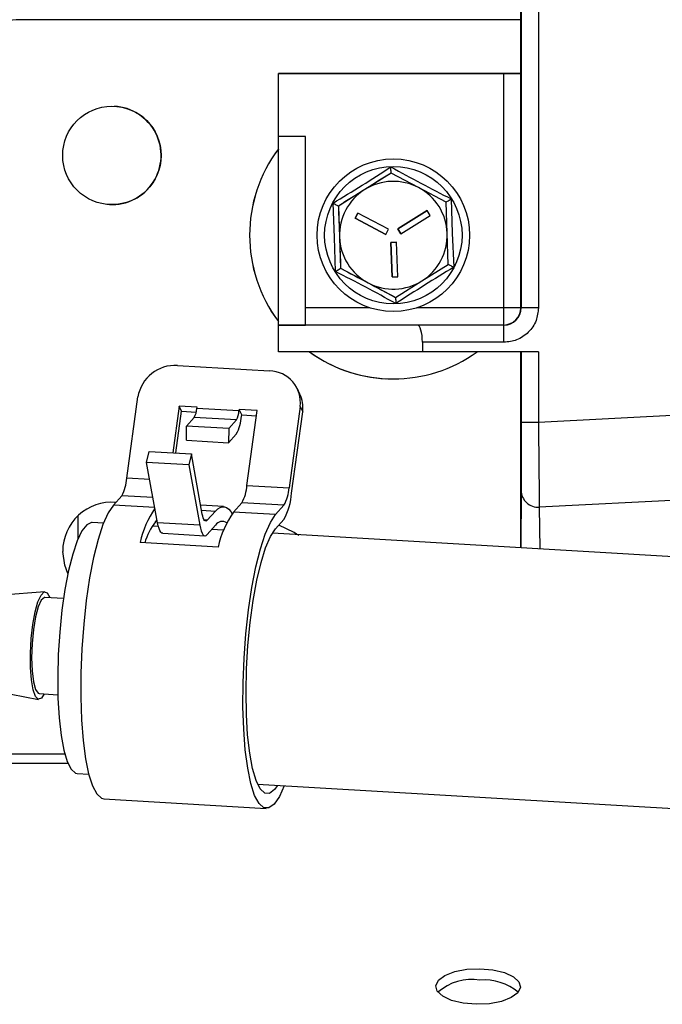
# Model space of a CAD drawing. Units: inches. Extents: x 0.2 to 16.7, y -11.2 to 10.7.
# Drawn here: x 7.9 to 8.1, y -3.5 to -3.2 of the extents above; entities that cross this region are included whole.
import ezdxf

# ---------------------------------------------------------------- set-up
doc = ezdxf.new("R2010")
doc.units = ezdxf.units.IN
doc.header["$MEASUREMENT"] = 0

msp = doc.modelspace()

# ---------------------------------------------------------------- linework, layer by layer
at = {"color": 7, "linetype": 'Continuous', "lineweight": 25}
for p, q in [((8.034795145325841, -3.240149863244592), (8.03479494622584, -3.146221256844592)), ((8.034883941825843, -3.146225782544592), (8.034884263925843, -3.298368649744591)), ((8.039171899125844, -3.146225950144592), (8.039172221325842, -3.298368817344593)), ((8.03479511782584, -3.226755579844592), (7.910213608225842, -3.226755915044593)), ((7.910220627125842, -3.226756250344592), (7.910213608225842, -3.226755915044593)), ((8.03479511782584, -3.226755915044593), (7.910220627125842, -3.226756250344592)), ((7.974525054025843, -3.240149863244592), (8.034795145325841, -3.240149695544592)), ((7.974528558325844, -3.240150030844592), (7.974525054025843, -3.240149863244592)), ((7.974525200725843, -3.309346229544592), (7.974525054025843, -3.240149863244592)), ((8.03051069352584, -3.240149863244592), (7.974528558325844, -3.240150030844592)), ((7.974528592325843, -3.255774962744591), (7.974528558325844, -3.240150030844592)), ((8.03051069352584, -3.240149863244592), (8.030510816625842, -3.298364291644591)), ((8.034795145325841, -3.240149863244592), (8.034798650825842, -3.240150030844592)), ((8.034798773925843, -3.298364291644591), (8.034798650825842, -3.240150030844592)), ((7.97455322942584, -3.302651266944593), (7.974528592325843, -3.255774962744591)), ((7.981225019025842, -3.255774962744591), (7.974528592325843, -3.255774962744591)), ((7.981249658725844, -3.302651266944593), (7.981225019025842, -3.255774962744591)), ((8.002548369625842, -3.264874392844592), (7.995996802125841, -3.268980676844593)), ((8.002548369625842, -3.264874392844592), (8.002543341125843, -3.264874225244593)), ((8.009380865425843, -3.268495425244592), (8.002548369625842, -3.264874392844592)), ((7.995996802125841, -3.268980676844593), (7.989444446225843, -3.273086960844592)), ((8.016212571625843, -3.272116457744592), (8.009380865425843, -3.268495425244592)), ((8.016493105625841, -3.279843774144592), (8.016212571625843, -3.272116457744592)), ((8.017487475625842, -3.271313404144592), (8.017736855825842, -3.279798182344591)), ((7.988469200125841, -3.280859198644593), (7.988102880825842, -3.272378778544593)), ((7.989439417725841, -3.273086625544592), (7.989444446225843, -3.273086960844592)), ((7.989444446225843, -3.273086960844592), (7.989724979625841, -3.280814277244592)), ((8.004242834525844, -3.278775550344592), (8.011505765825842, -3.274223572444591)), ((8.011506139725842, -3.274223572444591), (8.00424320782584, -3.278775550344592)), ((8.011505765825842, -3.274223572444591), (8.011506139725842, -3.274223572444591)), ((8.012264778725843, -3.275434103244593), (8.011506139725842, -3.274223572444591)), ((7.993623270425843, -3.276109935444592), (7.994292264425841, -3.274847610944593)), ((7.993623270425843, -3.276109935444592), (7.993623643625842, -3.276109935444592)), ((8.001196739325842, -3.280123862344593), (7.993623270425843, -3.276109935444592)), ((7.994292637625843, -3.274847778544593), (7.993623643625842, -3.276109935444592)), ((7.993623643625842, -3.276109935444592), (8.001197113825842, -3.280123862344593)), ((7.994292637625843, -3.274847778544593), (7.994292264425841, -3.274847610944593)), ((8.001866107725842, -3.278861705544592), (7.994292637625843, -3.274847778544593)), ((8.005001846725843, -3.279985913544592), (8.012264778725843, -3.275434103244593)), ((8.001197113825842, -3.280123862344593), (8.001866107725842, -3.278861705544592)), ((8.00424320782584, -3.278775550344592), (8.004242834525844, -3.278775550344592)), ((8.00500147292584, -3.279985913544592), (8.004242834525844, -3.278775550344592)), ((8.00424320782584, -3.278775550344592), (8.005001846725843, -3.279985913544592)), ((7.988717925625842, -3.289343976844592), (7.988469200125841, -3.280859198644593)), ((7.989724979625841, -3.280814277244592), (7.990004724725843, -3.288541426044593)), ((8.001197113825842, -3.280123862344593), (8.001196739325842, -3.280123862344593)), ((8.00245992152584, -3.282139458144592), (8.003887554425841, -3.282087664444592)), ((8.002770459725841, -3.290705195344592), (8.00245992152584, -3.282139458144592)), ((8.002460296025841, -3.282139458144592), (8.00245992152584, -3.282139458144592)), ((8.003887928925842, -3.282087664444592), (8.002460296025841, -3.282139458144592)), ((8.002460296025841, -3.282139458144592), (8.002770832925844, -3.290705195344592)), ((8.003887928925842, -3.282087664444592), (8.003887554425841, -3.282087664444592)), ((8.004198467125843, -3.290653569344593), (8.003887928925842, -3.282087664444592)), ((8.005001846725843, -3.279985913544592), (8.00500147292584, -3.279985913544592)), ((8.016772850025841, -3.287571090644593), (8.016493105625841, -3.279843774144592)), ((8.017736855825842, -3.279798182344591), (8.018102518625842, -3.288278602444593)), ((7.989999696225841, -3.288541258444591), (7.990004724725843, -3.288541426044593)), ((7.990004724725843, -3.288541426044593), (7.99683721992584, -3.292162626144592)), ((8.010221282825842, -3.291677374644592), (8.016772850025841, -3.287571090644593)), ((8.002770832925844, -3.290705195344592), (8.002770459725841, -3.290705195344592)), ((8.002770832925844, -3.290705195344592), (8.004198467125843, -3.290653569344593)), ((8.00366892672584, -3.295783658644592), (8.010221282825842, -3.291677374644592)), ((7.99683721992584, -3.292162626144592), (8.00366892672584, -3.295783658644592)), ((8.00366892672584, -3.295783658644592), (8.003663896825842, -3.295783323344593)), ((8.034798773925843, -3.298364291644591), (8.030510816625842, -3.298364291644591)), ((8.034884263925843, -3.298368649744591), (8.034798773925843, -3.298364291644591)), ((8.009106215625842, -3.302654451644591), (7.97455322942584, -3.302651266944593)), ((7.974553245125843, -3.309347738144592), (7.97455322942584, -3.302651266944593)), ((7.97455322942584, -3.302651266944593), (7.981249658725844, -3.302651266944593)), ((8.030598558925842, -3.302654451644591), (8.009106215625842, -3.302654451644591)), ((8.030598558925842, -3.302654451644591), (8.030513070225844, -3.302650093544591)), ((8.010332957725844, -3.306940253544592), (8.010332962625842, -3.309350922844593)), ((8.030600812625842, -3.306940253544592), (8.010332957725844, -3.306940253544592)), ((7.974525200725843, -3.309346229544592), (7.974553245125843, -3.309347738144592)), ((8.010332962625842, -3.309350922844593), (7.974553245125843, -3.309347738144592)), ((8.039172244825842, -3.309350922844593), (8.010332962625842, -3.309350922844593)), ((8.03479537842584, -3.349917616144592), (8.03479529202584, -3.309350922844593)), ((8.034884287525841, -3.309350755244592), (8.03488432412584, -3.326815452544593)), ((8.039172244825842, -3.309350922844593), (8.039172281525843, -3.326815620144592)), ((7.949454251025841, -3.312713824944592), (7.972346120625843, -3.314059287544592)), ((8.001262729325841, -3.315995600344592), (8.001281426525843, -3.315996438444592)), ((7.979887989725842, -3.319811739144591), (7.979257927525843, -3.318502984744593)), ((7.936844143425841, -3.340749798244592), (7.939600491525841, -3.320518077644592)), ((7.949838733325842, -3.322796329444592), (7.948255704925842, -3.334415882844593)), ((7.950468795525843, -3.324105083844592), (7.949838733325842, -3.322796329444592)), ((7.954308096925843, -3.323058985444592), (7.949838733325842, -3.322796329444592)), ((7.954262777425843, -3.323391705444592), (7.954308096925843, -3.323058985444592)), ((7.964727627025841, -3.324006692544592), (7.954262777425843, -3.323391705444592)), ((7.964772951725841, -3.323674140244592), (7.964727627025841, -3.324006692544592)), ((7.969242315325843, -3.323936796244593), (7.964772951725841, -3.323674140244592)), ((7.965403013925842, -3.324982894644593), (7.964772951725841, -3.323674140244592)), ((7.979933780625842, -3.322888518844592), (7.977177437725842, -3.343120239444592)), ((7.979933780625842, -3.322888518844592), (7.980563842925843, -3.324197273244592)), ((7.949057648025843, -3.334462983244593), (7.950468795525843, -3.324105083844592)), ((7.950468795525843, -3.324105083844592), (7.954101817825842, -3.324318628044591)), ((7.951700535125841, -3.327755784544592), (7.953615419225841, -3.325613134944592)), ((7.964080274025843, -3.326228289744592), (7.953615419225841, -3.325613134944592)), ((7.965357689225842, -3.325315446944592), (7.965403013925842, -3.324982894644593)), ((7.965403013925842, -3.324982894644593), (7.969070434425841, -3.325198450244593)), ((7.966712580225842, -3.342505084644592), (7.969242315325843, -3.323936796244593)), ((7.977807497325841, -3.344428993844592), (7.980563842925843, -3.324197273244592)), ((7.951683244325842, -3.331285968444592), (7.951700535125841, -3.327755784544592)), ((7.962165389925843, -3.328370771644592), (7.951700535125841, -3.327755784544592)), ((7.962165389925843, -3.328370771644592), (7.962148099225843, -3.331901123244593)), ((7.964080274025843, -3.326228289744592), (7.962165389925843, -3.328370771644592)), ((7.962148099225843, -3.331901123244593), (7.964062983225842, -3.329758473744593)), ((7.951683244325842, -3.331285968444592), (7.962148099225843, -3.331901123244593)), ((7.941778948325842, -3.336814483644592), (7.942428847025841, -3.334073441044592)), ((7.942428847025841, -3.334073441044592), (7.952893701825843, -3.334688428244593)), ((7.952893701825843, -3.334688428244593), (7.952243797925842, -3.337429470844593)), ((7.955612063725841, -3.349662167644593), (7.952893701825843, -3.334688428244593)), ((7.952243797925842, -3.337429470844593), (7.941778948325842, -3.336814483644592)), ((7.944497310225842, -3.351788223044593), (7.941778948325842, -3.336814483644592)), ((7.952243797925842, -3.337429470844593), (7.954962159825843, -3.352403210244591)), ((7.966712580225842, -3.342505084644592), (7.977177437725842, -3.343120239444592)), ((7.933514178025842, -3.347396654744592), (7.935581169425841, -3.345083706244592)), ((7.933754619525843, -3.346709759844592), (7.934107416925842, -3.346732723344592)), ((7.960915128625842, -3.347805472944592), (7.955214140725843, -3.347470406244592)), ((7.965449606325842, -3.346839160244593), (7.963382620125842, -3.349151941144592)), ((7.975914458525843, -3.347454147444592), (7.965449606325842, -3.346839160244593)), ((7.975914458525843, -3.347454147444592), (7.973847472325843, -3.349767095944592)), ((7.958913251325843, -3.348889285144593), (7.956846265225842, -3.351202066044592)), ((7.973847472325843, -3.349767095944592), (7.963382620125842, -3.349151941144592)), ((7.931035786225841, -3.351934552844592), (7.928194801925841, -3.351767606144592)), ((7.944706585425841, -3.352737941644592), (7.943155917625841, -3.352646757944592)), ((7.943961742125843, -3.351541825944593), (7.944369716925841, -3.351085404544592)), ((7.954962159825843, -3.352403210244591), (7.944497310225842, -3.351788223044593)), ((7.956828969225842, -3.354732417644592), (7.958895960525842, -3.352419469144592)), ((7.973830179025843, -3.353297279944592), (7.975897165125843, -3.350984499044592)), ((7.945784447225842, -3.354431209644592), (7.956249302125842, -3.355046196844593)), ((7.960904223125842, -3.353689839244592), (7.957917495725841, -3.353514344044592)), ((8.08604643552584, -3.361044710444593), (7.973024357125841, -3.354402211944593)), ((7.959531124625842, -3.357872388944592), (7.940127542625842, -3.356732089744592)), ((7.916465998825842, -3.368971323644593), (7.905733663725842, -3.369771024844591)), ((7.921106468025842, -3.370669955444591), (7.916458927425843, -3.370396739544593)), ((7.904330310425841, -3.393649255644593), (7.914895091225842, -3.395700721544592)), ((7.915055039925843, -3.394284189344591), (7.919702580425842, -3.394557237544592)), ((7.921423390125842, -3.409344419144593), (7.573701179425842, -3.409348944844592)), ((7.924527941825842, -3.414159891144592), (7.927368915725843, -3.414326837744592)), ((7.969357494425843, -3.416794496844592), (8.082379570225843, -3.423436995344592)), ((7.931159822925842, -3.420434805344592), (7.971493114525842, -3.422805246444592))]:
    msp.add_line(p, q, dxfattribs=at)
at = {"color": 8, "linetype": 'Continuous', "lineweight": 25}
for p, q in [((7.997239734025843, -3.298364291644591), (7.981247403825844, -3.298364291644591)), ((8.030510816625842, -3.298364291644591), (8.008963140625841, -3.298364291644591)), ((8.030513070225844, -3.302650093544591), (7.981249656125843, -3.302650093544591)), ((8.039172281525843, -3.326815620144592), (8.097834082725843, -3.323751914544592)), ((7.942554303125842, -3.341085367644593), (7.936844143425841, -3.340749798244592)), ((7.943363212825842, -3.345541133344592), (7.935581169425841, -3.345083706244592)), ((8.034876901825843, -3.343733382744593), (8.034833274325841, -3.358034809944592)), ((8.092367858225842, -3.345256687144592), (8.039377759125841, -3.347951970244591)), ((7.943809902025842, -3.348001752544593), (7.933514178025842, -3.347396654744592)), ((8.039377759125841, -3.347951970244591), (8.03953217642584, -3.358310875344592)), ((7.924713022625841, -3.355785891144593), (7.924713022625841, -3.350059755444593)), ((7.955434630525842, -3.348684792244593), (7.958913251325843, -3.348889285144593)), ((7.956846265225842, -3.351202066044592), (7.956106738525843, -3.351158653244592)), ((7.922219592325842, -3.411685862544592), (7.717347283825842, -3.411688712044593))]:
    msp.add_line(p, q, dxfattribs=at)
at = {"color": 7, "linetype": 'Continuous', "lineweight": 25, "flags": 128}
for points in [[(8.034798650825842, -3.240150030844592), (8.034715865025841, -3.240150030844592), (8.034471561825843, -3.240150030844592), (8.03407513162584, -3.240150030844592), (8.033541808025841, -3.240150030844592), (8.032892087425843, -3.240149863244592), (8.032150936925841, -3.240149863244592), (8.031346838325842, -3.240149863244592), (8.03051069352584, -3.240149863244592)], [(8.039172221325842, -3.298368817344593), (8.038336076425843, -3.298368817344593), (8.037531977825843, -3.298368817344593), (8.036790828725842, -3.298368817344593), (8.036141106825841, -3.298368817344593), (8.035607783225842, -3.298368649744591), (8.035211353025844, -3.298368649744591), (8.034967051025841, -3.298368649744591), (8.034884263925843, -3.298368649744591)], [(8.03488432412584, -3.326815452544593), (8.034967111325841, -3.326815452544593), (8.035211413225841, -3.326815452544593), (8.035607843425844, -3.326815620144592), (8.036141167025843, -3.326815620144592), (8.036790888925843, -3.326815620144592), (8.037532038125843, -3.326815620144592), (8.038336136725842, -3.326815620144592), (8.039172281525843, -3.326815620144592)], [(7.933514178025842, -3.347396654744592), (7.932202684125842, -3.349350902644592), (7.930922089425842, -3.352231402744592), (7.929707247725842, -3.355959374844592), (7.928591226825841, -3.360433578444591), (7.927604402025842, -3.365532323344593), (7.926773634025842, -3.371116487444593), (7.926121530125842, -3.377034209544592), (7.925665842025843, -3.383124577244593), (7.925418973525842, -3.389221817344592), (7.925387639525841, -3.395159821044593), (7.925572699325842, -3.400777005744593), (7.925969113825843, -3.405920504444592), (7.926566092625842, -3.410450189244592), (7.927347387425842, -3.414243196844592), (7.928291731725842, -3.417195772244592), (7.929373422525842, -3.419227794444592), (7.930563016925841, -3.420284117544592), (7.931159822925842, -3.420434805344592)], [(7.958913251325843, -3.348889285144593), (7.959476931925842, -3.348348552344592), (7.960036888325842, -3.347991192644591), (7.960590312925842, -3.347819385144592), (7.961134424225843, -3.347833632544591), (7.961666482825841, -3.348034102644593), (7.962183817325842, -3.348419621944593), (7.962683829625842, -3.348988346844592), (7.963055075425842, -3.349548690844592)], [(7.956846265225842, -3.351202066044592), (7.956664049725841, -3.351356776644592), (7.956484940325842, -3.351410078844592), (7.956311509025841, -3.351361469944591), (7.956146259425843, -3.351211452644592), (7.955991559325842, -3.350962205944593), (7.955849629525842, -3.350617417544592), (7.955722523425841, -3.350182115944592), (7.955612063725841, -3.349662167644593)], [(7.975973389025842, -3.417183368544593), (7.974779415625843, -3.419817136244592), (7.973467654625843, -3.421751605344592), (7.972161435425843, -3.422706184744592), (7.970896308625843, -3.422654558744592), (7.969706714225843, -3.421598235644592), (7.968625023425844, -3.419566213444592), (7.967680679125841, -3.416613470444593), (7.966899384325842, -3.412820630444592), (7.966302405525841, -3.408290777944592), (7.965905991025842, -3.403147279344592), (7.965720931225842, -3.397530094644591), (7.965752265125843, -3.391592258544592), (7.965999133725841, -3.385495018444591), (7.966454816625841, -3.379404650744593), (7.967106920425842, -3.373486928644593), (7.96793769372584, -3.367902764544593), (7.968924518525842, -3.362804019644591), (7.970040539425842, -3.358329816044592), (7.971255381125843, -3.354601843944592), (7.972535975825842, -3.351721343844592), (7.973847472325843, -3.349767095944592), (7.973847472325843, -3.349767095944592)], [(7.928194801925841, -3.351767606144592), (7.928070901425842, -3.351765930044592), (7.926886000325842, -3.352306495144592), (7.925684248525842, -3.353832313744593), (7.924504255525843, -3.356294441544592), (7.923383944625842, -3.359613595544592), (7.922359343125841, -3.363683339044592), (7.921463356325841, -3.368372930544592), (7.920724803925843, -3.373531347144593), (7.920167414125842, -3.378992815444593), (7.919809111625842, -3.384582008044592), (7.919661388525842, -3.390119239344592), (7.919729022025841, -3.395426499944592), (7.920009812125842, -3.400333155644593), (7.920494759925841, -3.404681478744592), (7.921168255925842, -3.408331844144592)], [(7.945784447225842, -3.354431209644592), (7.945555267525842, -3.354358296244592), (7.945305313725843, -3.354131342644592), (7.945071320225843, -3.353754539444592), (7.944856649925843, -3.353232914944592), (7.944664387825842, -3.352574347344592), (7.944497310225842, -3.351788223044593)], [(7.954962159825843, -3.352403210244591), (7.955129242625842, -3.353189502144592), (7.955321499525841, -3.353848069744592), (7.955536169825841, -3.354369526544592), (7.955770168625843, -3.354746497444592), (7.956020122325842, -3.354973283444592), (7.956282443125842, -3.355047034944593), (7.956553359525842, -3.354966243544593), (7.956828969225842, -3.354732417644592)], [(7.974318109825841, -3.417086150644592), (7.973576317625842, -3.418118169244592), (7.972327132825843, -3.419072916244592), (7.97111901932584, -3.419009389344592), (7.969988892425842, -3.417929432344592), (7.968971288925843, -3.415865898044593), (7.968097296625842, -3.412881810644593), (7.967393629525841, -3.409068688944592), (7.966881784525842, -3.404542691744592), (7.966577402325843, -3.399442438244592), (7.966489785725841, -3.393923477244592), (7.966621606125841, -3.388154599144593), (7.966968845925841, -3.382312137144592), (7.967520887625842, -3.376574603444593), (7.968260864725842, -3.371117157844592), (7.969166164825843, -3.366106579544593), (7.970209120325841, -3.361696238144591), (7.971357873725843, -3.358020562544593), (7.972577311825841, -3.355192191344591), (7.973830179025843, -3.353297279944592), (7.973830179025843, -3.353297279944592)], [(7.922203867725841, -3.364408450644592), (7.921402584625842, -3.362373578844593), (7.920907066525842, -3.358927203444591)], [(7.916296936025841, -3.394357102744592), (7.915606007825842, -3.395411079144592), (7.914837546225842, -3.395686474044592), (7.914137273325842, -3.394972089944592), (7.913557119125842, -3.393320893744591), (7.913140129625841, -3.390855246044592), (7.912917219825843, -3.387758184644592), (7.912904920925843, -3.384259345144593), (7.913104144325843, -3.380618030944592), (7.913500118825842, -3.377104608744593), (7.914063469425841, -3.373979555244593), (7.914752428125842, -3.371474349944592), (7.915515892625841, -3.369775215244592), (7.916297229325842, -3.369008031744593), (7.917038505525841, -3.369229621544592), (7.917684732325842, -3.370423390644592), (7.917700823625843, -3.370469820644591)], [(7.916458927425843, -3.370396739544593), (7.916345712625841, -3.370402606144592), (7.915583222325843, -3.371050613844592), (7.914836163325841, -3.372701810044592), (7.914170932925842, -3.375209529644592), (7.913646626625841, -3.378350674344593), (7.913309831425842, -3.381846496744592), (7.913190477625843, -3.385386234944591), (7.913299166825842, -3.388655103844592), (7.913626250625843, -3.391363125944593), (7.914142658025842, -3.393269435344592), (7.914802503725841, -3.394204571144592), (7.915055039925843, -3.394284189344591)], [(7.921168255925842, -3.408331844144592), (7.922008667125841, -3.411166919944592), (7.922988975825842, -3.413095354844592), (7.924077669925843, -3.414055465644592), (7.924527941825842, -3.414159891144592)], [(8.024637526125844, -3.462658058444593), (8.027870184525842, -3.462935464844592), (8.030740626225843, -3.463618839744592), (8.032967871325841, -3.464641471744592), (8.034333901025843, -3.465903125744592), (8.034705000025841, -3.467280435544592), (8.03404484272584, -3.468638301744592), (8.032418049225843, -3.469844139244592), (8.02998386242584, -3.470779945644592), (8.026980555325842, -3.471353698944593), (8.023702114625841, -3.471509582944592), (8.020469455925841, -3.471232344244592), (8.01759901502584, -3.470548969244592), (8.015371770125842, -3.469526337244592), (8.014005739725842, -3.468264683244592), (8.013634640325844, -3.466887373444592), (8.01429479782584, -3.465529339644593), (8.015921591325842, -3.464323502144592), (8.01835577892584, -3.463387863344592), (8.021359085325841, -3.462813942444592), (8.024637526125844, -3.462658058444593)]]:
    msp.add_lwpolyline(points, dxfattribs=at)
at = {"color": 7, "linetype": 'Continuous', "lineweight": 25}
for centre, radius in [((7.933139702625841, -3.260501875344592), 0.012232845617579), ((8.003101425025843, -3.280328646944592), 0.0189642551173789), ((8.003102702025842, -3.280328649044592), 0.0170792340063753)]:
    msp.add_circle(centre, radius, dxfattribs=at)
for centre, radius, start, end in [((7.910220482925842, -3.244613216044592), 0.0178569657110094, 89.99953734289831, 180.0003954307028), ((7.933132733125841, -3.260501516044592), 0.0122328339415331, 267.0865430485084, 87.08695355579408), ((8.00307801592584, -3.280327457944591), 0.0357144049962899, 143.0803948424995, 216.9198429740993), ((8.00309662982584, -3.280328379744593), 0.0357143478799218, 143.1302578529, 216.8699802398989), ((8.003109075625844, -3.280329037044592), 0.0133928979197469, 62.07650273450632, 122.0763007663045), ((8.003109024525841, -3.280329000144593), 0.0133928395143256, 122.0761993429891, 182.076513912399), ((8.003109083525842, -3.280328945044592), 0.0133928128759302, 2.076063144998451, 62.07634845579601), ((8.003109193425843, -3.280328986244592), 0.0133930088070431, 182.0765470818979, 242.0758645188945), ((8.00310888492584, -3.280328957944593), 0.0133930118139714, 302.0766232957982, 2.076087484600925), ((8.003108989725842, -3.280328469944592), 0.0133933696264702, 242.0776686308114, 302.0751349715046), ((10.07614530172584, -3.299431508044592), 2.045634763470037, 179.970108547, 180.0901487638), ((8.030512925025842, -3.298364244644593), 0.0042858488942422, 270.0019409665098, 359.9993720347907), ((8.030598413025842, -3.298368600644593), 0.0042858509547688, 270.0019510053058, 359.9993444891003), ((5.982767340825842, -3.305874193544592), 2.047833749212411, 359.9701729972, 0.0900843135999795), ((8.003077725625843, -3.280328143644593), 0.0357136064032147, 234.3490583886003, 267.0869241391958), ((8.003096557025842, -3.280328683444591), 0.0357140184464131, 234.3466510729026, 305.6464282103018), ((7.948846791325842, -3.322069711944592), 0.0093755868375882, 86.28510976219434, 170.4738753174965), ((7.972164320825843, -3.321890477744593), 0.0078333001537342, 352.680045764405, 88.67012664270082), ((7.972958250125842, -3.323124523744592), 0.007680874483197, 351.9715368604033, 25.55028329608818), ((7.949108801425842, -3.323094798544592), 0.0051625208984228, 330.8031684218025, 356.7029858878005), ((7.955048176125842, -3.324721389544592), 0.0103266144237943, 330.8054302071009, 356.7021343453959), ((7.959572099825841, -3.323709534344592), 0.0051640840256973, 330.8075343688101, 356.7011912940036), ((7.926788794525841, -3.340170479744592), 0.0100720231769897, 330.8033058664024, 356.7026652378036), ((7.956656752325841, -3.341925816544593), 0.0100724985287486, 330.8040531842029, 356.7031083153962), ((7.967122126025842, -3.342540921144592), 0.0100719860509746, 330.8031891980052, 356.7026542498961), ((7.962596714125842, -3.343552533444591), 0.0152360135539903, 330.8046130030984, 356.7022071948014), ((8.039136014425843, -3.343699589644593), 0.0042592465792953, 180.4545934505073, 273.2537216132972), ((7.933140168825842, -3.358927345544592), 0.0122331022516713, 85.4642105317026, 179.9993345875009), ((7.964177342925842, -3.362078625844592), 0.0246369304302229, 145.6342190479983, 167.4663431505983), ((7.98290660072584, -3.362985707444593), 0.0239282031540682, 144.6804234436007, 167.6610692508972), ((7.957531401225843, -3.361715101044592), 0.0169596926163075, 143.140829735399, 163.1568350643047), ((7.960548616525841, -3.353417043844591), 0.0019303956193975, 53.75782744966514, 148.8840161481575), ((8.022599373225841, -3.478089046744592), 0.0127620612679048, 80.81027253249803, 131.2919549345005), ((8.02569028952584, -3.478735370744592), 0.013286357224449, 50.38560082709918, 94.54466829130287)]:
    msp.add_arc(centre, radius, start, end, dxfattribs=at)
for centre, major_axis, ratio, start_param, end_param in [((8.009106224425842, -3.306940150144592), (-4.466758696253237e-08, 0.004285714285616748), 0.286237747, 4.712359965257538, 6.2831562920513), ((7.965693204225843, -3.385275277844593), (0.03876146538253522, -0.0259762169032367), 0.7113879996, 1.68389526638365, 1.806073807130785)]:
    msp.add_ellipse(centre, major_axis=major_axis, ratio=ratio, start_param=start_param, end_param=end_param, dxfattribs=at)
for points, knots in [([(7.988102880784421, -3.272378778516242), (7.990516037684117, -3.270900999200154), (7.995342332766924, -3.267945452029712), (8.00010588745517, -3.26489080818483), (8.002487655562657, -3.26336349218541)], [0, 0, 0, 0, 0.5000019390212871, 1, 1, 1, 1]), ([(8.002543341109849, -3.264874225209483), (8.000359476979494, -3.26624292120933), (7.995991719939102, -3.268980331246152), (7.991623528057609, -3.271717854787577), (7.989439417725585, -3.273086625577229)], [0, 0, 0, 0, 0.4999967054388695, 1, 1, 1, 1]), ([(8.002543341109849, -3.264874225209483), (8.002543335848301, -3.264851601821081), (8.002543324512448, -3.264802860377169), (8.002526520286334, -3.264446978792914), (8.002509333782537, -3.263951357215434), (8.00249488191962, -3.263559431212976), (8.002487656872166, -3.26336349218541)], [0, 0, 0, 0, 0.2318555260232726, 0.4995261061946878, 0.7497936665070871, 1, 1, 1, 1]), ([(8.002487656872166, -3.26336349218541), (8.004974091152178, -3.264714332581804), (8.009946960701765, -3.267416013912208), (8.014973969557708, -3.270014273902972), (8.01748747448585, -3.271313404156872)], [0, 0, 0, 0, 0.499999900503664, 0.9999999999999999, 0.9999999999999999, 0.9999999999999999, 0.9999999999999999]), ([(8.016207542612506, -3.27211629011996), (8.016227039889372, -3.272105029080772), (8.016269045905311, -3.272080767672636), (8.016568761329847, -3.271888501222173), (8.016989226054452, -3.271625982142033), (8.017321404633371, -3.271417588963204), (8.017487475140605, -3.271313404156872)], [0, 0, 0, 0, 0.2318505756131962, 0.4995117544983874, 0.7497841761297598, 1, 1, 1, 1]), ([(7.988102883403439, -3.272378778516242), (7.988276664176457, -3.272470874538274), (7.98862326663637, -3.272654558309672), (7.989061807968827, -3.272885992081076), (7.989374886356046, -3.273055888013743), (7.989418961691399, -3.273076881964873), (7.989439417725585, -3.273086625577229)], [0, 0, 0, 0, 0.2509505259785, 0.5005160703960183, 0.7681819035722486, 1, 1, 1, 1]), ([(7.989439417725585, -3.273086625577229), (7.989532926549, -3.275662399998203), (7.989719944525717, -3.28081395792722), (7.989906445567712, -3.285965488595108), (7.9899996962532, -3.288541258472562)], [0, 0, 0, 0, 0.4999991180273644, 0.9999999999999999, 0.9999999999999999, 0.9999999999999999, 0.9999999999999999]), ([(7.988717925584133, -3.289343976818539), (7.988884623768524, -3.289239588309889), (7.989217094814908, -3.289031390741163), (7.989636851622659, -3.288767463414572), (7.989940626828766, -3.288581412516977), (7.989980971664743, -3.288553987019754), (7.9899996962532, -3.288541258472562)], [0, 0, 0, 0, 0.2509609189187181, 0.5005287827184369, 0.7681885980356415, 0.9999999999999999, 0.9999999999999999, 0.9999999999999999, 0.9999999999999999]), ([(8.003717743852572, -3.297293888790001), (8.00123163901021, -3.295943049589261), (7.996259437549483, -3.293241375656335), (7.991231760133999, -3.290643108331964), (7.988717925584133, -3.289343976818539)], [0, 0, 0, 0, 0.5000008269973698, 0.9999999999999999, 0.9999999999999999, 0.9999999999999999, 0.9999999999999999]), ([(7.9899996962532, -3.288541258472562), (7.992277194578648, -3.28974826978651), (7.996832194969638, -3.292162294396552), (8.00138666164704, -3.294576313060163), (8.003663896855567, -3.295783323383039)], [0, 0, 0, 0, 0.499999589451864, 1, 1, 1, 1]), ([(8.018102518958184, -3.288278602459168), (8.015689687211221, -3.289756383441953), (8.010864031956043, -3.292711940361559), (8.006099837175789, -3.295766574385559), (8.003717743852572, -3.297293888790001)], [0, 0, 0, 0, 0.500000853640078, 1, 1, 1, 1]), ([(8.016767821058277, -3.287570755398181), (8.016787234910154, -3.287582114500924), (8.016829057758827, -3.287606585174646), (8.017145283101556, -3.287770235119944), (8.017582726335057, -3.288003330583821), (8.017929263255116, -3.28818684978686), (8.018102518630808, -3.288278602459168)], [0, 0, 0, 0, 0.2318646272156085, 0.4995010405878565, 0.749769417840435, 1, 1, 1, 1]), ([(8.003663896855567, -3.295783323383039), (8.003663703441557, -3.295805877282189), (8.003663286711745, -3.295854471910739), (8.003679472621908, -3.296210106936681), (8.003696394035085, -3.296705366820242), (8.00371061342096, -3.297097333683127), (8.003717743852572, -3.297293888790001)], [0, 0, 0, 0, 0.2318255138762787, 0.4994912258757792, 0.7490156314115531, 1, 1, 1, 1]), ([(8.039172221303232, -3.298368817324715), (8.039057092964338, -3.299446685731419), (8.038879349821656, -3.30111077399886), (8.037812257812377, -3.303108338402242), (8.036704740305208, -3.304472017421374), (8.035340824727761, -3.305579984962905), (8.033343249927391, -3.306647176055406), (8.031678683484213, -3.306825064150146), (8.030600812582783, -3.306940253544849)], [0, 0, 0, 0, 0.2394407159777287, 0.3696652427402662, 0.4999981605288118, 0.6302227886931385, 0.7605550095567187, 1, 1, 1, 1]), ([(8.034884324170719, -3.326815452516283), (8.034884221870229, -3.328820162797011), (8.034884017276177, -3.332829447442635), (8.034882361986625, -3.338078714722529), (8.03487994786084, -3.342110313187079), (8.034877917360845, -3.34319227598954), (8.03487690187551, -3.343733382793194)], [0, 0, 0, 0, 0.2499940805933939, 0.4999712120278291, 0.7499276513216158, 0.9999999999999999, 0.9999999999999999, 0.9999999999999999, 0.9999999999999999]), ([(8.03917228154063, -3.326815620133394), (8.039197606154517, -3.329320242864685), (8.039248256187786, -3.334329567991559), (8.039312816439171, -3.34088776773982), (8.039360971408353, -3.345924506457579), (8.039372162148045, -3.347276016215381), (8.039377759166936, -3.347951970250187)], [0, 0, 0, 0, 0.2499457042753547, 0.4998993585490094, 0.7498759853955753, 1, 1, 1, 1]), ([(8.03479648494735, -3.358032630940392), (8.034796394427218, -3.357754904862511), (8.034795958346386, -3.356416959168615), (8.03479552354247, -3.353651229344568), (8.034795426829387, -3.351163188571532), (8.034795378412515, -3.349917616114307)], [0, 0, 0, 0, 0.1156799581972564, 0.5572883292834186, 1, 1, 1, 1])]:
    msp.add_open_spline(points, degree=3, knots=knots, dxfattribs=at)

doc.saveas('drawing.dxf')
